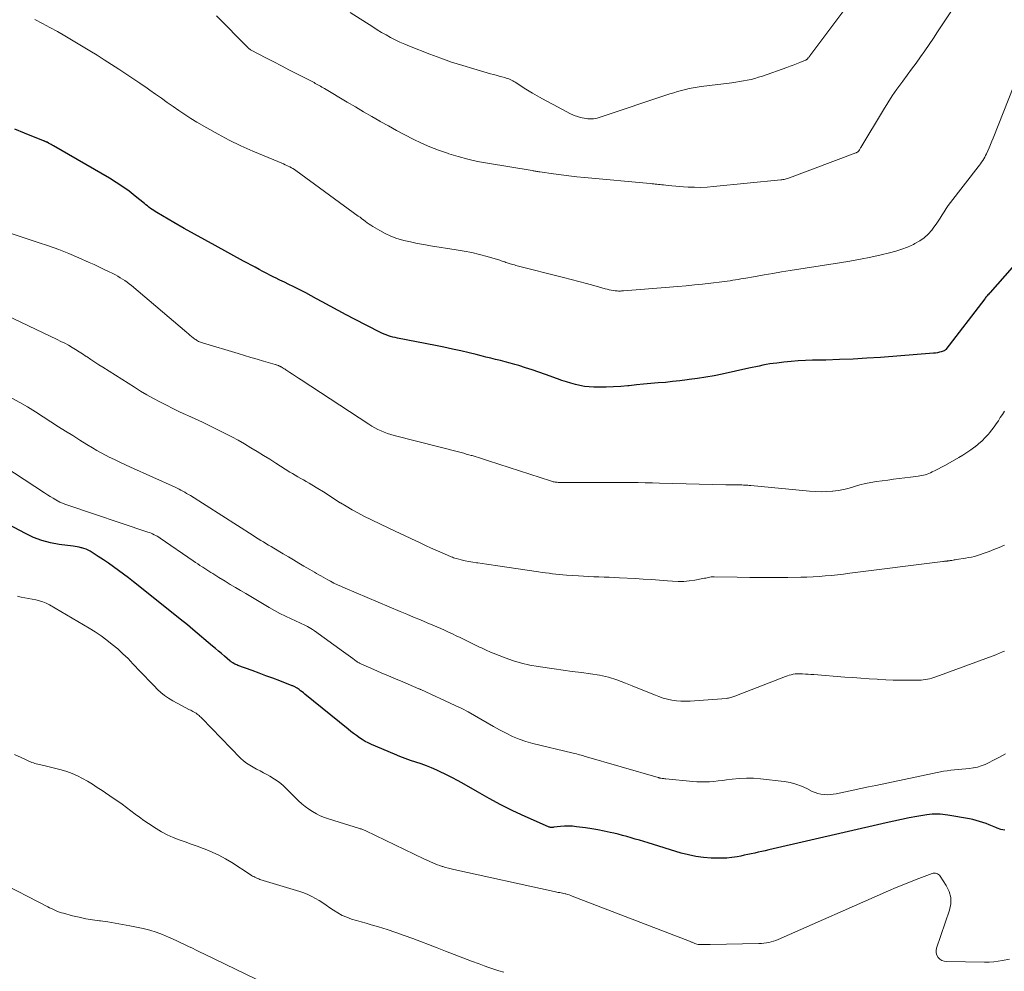
# Model space of a CAD drawing. Units: feet. Extents: x 2049992 to 2055023, y 540000 to 545005.
# Drawn here: x 2050995 to 2051175, y 541739 to 541913 of the extents above; entities that cross this region are included whole.
import ezdxf

# ---------------------------------------------------------------- set-up
doc = ezdxf.new("R2010")
doc.units = ezdxf.units.FT
doc.header["$LTSCALE"] = 100
doc.header["$MEASUREMENT"] = 0
doc.layers.add('CONTOUR INDEX', color=32, linetype='Continuous', lineweight=25)
doc.layers.add('CONTOUR INTERMEDIATE', color=40, linetype='Continuous', lineweight=15)

msp = doc.modelspace()

# ---------------------------------------------------------------- linework, layer by layer
at = {"layer": 'CONTOUR INDEX', "flags": 128}
for points, elevation in [([(2051179.5, 541870.59), (2051172.75, 541862.99), (2051172.63, 541862.84), (2051172.5, 541862.7), (2051172.37, 541862.55), (2051172.25, 541862.4), (2051172.13, 541862.26), (2051172.01, 541862.11), (2051171.89, 541861.96), (2051171.77, 541861.8), (2051164.67, 541852.55), (2051164.61, 541852.48), (2051164.54, 541852.42), (2051164.46, 541852.37), (2051164.37, 541852.34), (2051163.85, 541852.16), (2051163.5, 541852.06), (2051163.14, 541851.97), (2051162.78, 541851.91), (2051162.42, 541851.87), (2051152.74, 541851.13), (2051150.24, 541850.96), (2051147.74, 541850.82), (2051145.23, 541850.72), (2051142.73, 541850.64), (2051140.34, 541850.59), (2051139.03, 541850.55), (2051137.72, 541850.48), (2051136.41, 541850.37), (2051135.1, 541850.24), (2051133.78, 541850.09), (2051133.14, 541850.01), (2051132.5, 541849.92), (2051131.86, 541849.8), (2051131.22, 541849.68), (2051130.59, 541849.54), (2051129.95, 541849.4), (2051129.32, 541849.26), (2051128.69, 541849.13), (2051123.84, 541848.08), (2051122.34, 541847.77), (2051120.83, 541847.5), (2051119.32, 541847.26), (2051117.8, 541847.05), (2051117.4, 541847), (2051116.08, 541846.84), (2051114.76, 541846.69), (2051113.44, 541846.56), (2051112.11, 541846.44), (2051110.79, 541846.32), (2051109.46, 541846.2), (2051108.14, 541846.08), (2051106.81, 541845.95), (2051106.61, 541845.93), (2051105.28, 541845.82), (2051103.96, 541845.73), (2051102.63, 541845.7), (2051101.3, 541845.69), (2051100.34, 541845.69), (2051099.49, 541845.73), (2051098.65, 541845.82), (2051097.81, 541845.97), (2051096.99, 541846.16), (2051096.17, 541846.39), (2051095.35, 541846.64), (2051094.54, 541846.91), (2051093.74, 541847.2), (2051091.51, 541848.02), (2051090.3, 541848.45), (2051089.1, 541848.86), (2051087.88, 541849.24), (2051086.66, 541849.61), (2051085.95, 541849.81), (2051085.08, 541850.06), (2051084.2, 541850.3), (2051083.32, 541850.53), (2051082.43, 541850.76), (2051081.55, 541850.98), (2051080.66, 541851.19), (2051079.78, 541851.41), (2051078.89, 541851.62), (2051077.6, 541851.93), (2051076.07, 541852.29), (2051074.53, 541852.64), (2051072.99, 541852.97), (2051071.45, 541853.28), (2051064.49, 541854.65), (2051064.08, 541854.74), (2051063.66, 541854.84), (2051063.25, 541854.96), (2051062.85, 541855.08), (2051062.45, 541855.22), (2051062.05, 541855.38), (2051061.66, 541855.55), (2051061.28, 541855.74), (2051056.63, 541858.13), (2051055.14, 541858.91), (2051053.66, 541859.69), (2051052.19, 541860.48), (2051050.72, 541861.29), (2051049.7, 541861.85), (2051048.74, 541862.37), (2051047.77, 541862.89), (2051046.79, 541863.39), (2051045.81, 541863.87), (2051045.46, 541864.05), (2051044.65, 541864.44), (2051043.84, 541864.84), (2051043.03, 541865.24), (2051042.23, 541865.64), (2051042.05, 541865.73), (2051041.33, 541866.09), (2051040.62, 541866.46), (2051039.91, 541866.83), (2051039.2, 541867.2), (2051038.49, 541867.58), (2051037.79, 541867.96), (2051037.08, 541868.35), (2051036.37, 541868.73), (2051031.18, 541871.55), (2051029.3, 541872.59), (2051027.41, 541873.64), (2051025.54, 541874.7), (2051023.67, 541875.77), (2051020.56, 541877.57), (2051020.26, 541877.76), (2051019.96, 541877.95), (2051019.67, 541878.15), (2051019.38, 541878.36), (2051019.1, 541878.58), (2051018.82, 541878.8), (2051018.54, 541879.02), (2051018.27, 541879.24), (2051016.6, 541880.6), (2051015.47, 541881.48), (2051014.32, 541882.32), (2051013.13, 541883.1), (2051011.91, 541883.85), (2051001.65, 541889.79), (2051001.43, 541889.92), (2051001.22, 541890.04), (2051000.99, 541890.16), (2051000.77, 541890.28), (2051000.48, 541890.43), (2051000.4, 541890.47), (2051000.32, 541890.51), (2051000.24, 541890.54), (2051000.16, 541890.58), (2051000.08, 541890.62), (2051000, 541890.65), (2050999.92, 541890.69), (2050999.83, 541890.72), (2050996.39, 541892.1), (2050994.6, 541892.84)], 800), ([(2051175.47, 541764.7), (2051174.75, 541764.84), (2051174.04, 541765.07), (2051173.78, 541765.19), (2051173.2, 541765.44), (2051172.62, 541765.68), (2051172.03, 541765.91), (2051171.44, 541766.13), (2051170.84, 541766.32), (2051170.23, 541766.5), (2051169.62, 541766.64), (2051169, 541766.76), (2051165.06, 541767.44), (2051164.58, 541767.51), (2051164.1, 541767.57), (2051163.62, 541767.62), (2051163.14, 541767.65), (2051162.66, 541767.65), (2051162.18, 541767.64), (2051161.71, 541767.59), (2051161.23, 541767.53), (2051159.36, 541767.2), (2051157.95, 541766.95), (2051156.55, 541766.68), (2051155.15, 541766.38), (2051153.75, 541766.07), (2051132.33, 541761.1), (2051131.69, 541760.96), (2051131.05, 541760.81), (2051130.41, 541760.67), (2051129.78, 541760.52), (2051129.14, 541760.39), (2051128.5, 541760.25), (2051127.85, 541760.12), (2051127.21, 541759.99), (2051126.57, 541759.87), (2051125.61, 541759.71), (2051124.64, 541759.61), (2051123.66, 541759.57), (2051122.69, 541759.57), (2051121.82, 541759.6), (2051120.42, 541759.71), (2051119.03, 541759.89), (2051117.66, 541760.18), (2051116.3, 541760.54), (2051110.27, 541762.4), (2051109.5, 541762.63), (2051108.72, 541762.87), (2051107.94, 541763.1), (2051107.16, 541763.33), (2051106.38, 541763.55), (2051105.6, 541763.76), (2051104.82, 541763.96), (2051104.03, 541764.15), (2051103.37, 541764.3), (2051102.24, 541764.55), (2051101.12, 541764.77), (2051099.98, 541764.96), (2051098.84, 541765.13), (2051097.23, 541765.35), (2051096.49, 541765.42), (2051095.76, 541765.45), (2051095.03, 541765.43), (2051094.29, 541765.38), (2051093.08, 541765.25), (2051092.95, 541765.23), (2051092.82, 541765.23), (2051092.7, 541765.22), (2051092.57, 541765.22), (2051092.45, 541765.23), (2051092.32, 541765.25), (2051092.21, 541765.28), (2051092.09, 541765.33), (2051087.83, 541767.23), (2051085.6, 541768.27), (2051083.39, 541769.35), (2051081.23, 541770.51), (2051079.09, 541771.72), (2051076.7, 541773.11), (2051075.58, 541773.74), (2051074.45, 541774.35), (2051073.31, 541774.92), (2051072.15, 541775.46), (2051071.69, 541775.67), (2051070.74, 541776.08), (2051069.79, 541776.46), (2051068.82, 541776.81), (2051067.84, 541777.14), (2051066.85, 541777.46), (2051065.88, 541777.81), (2051064.92, 541778.18), (2051063.96, 541778.58), (2051059.74, 541780.38), (2051059.17, 541780.65), (2051058.6, 541780.94), (2051058.06, 541781.27), (2051057.53, 541781.62), (2051057.01, 541781.99), (2051056.49, 541782.37), (2051055.99, 541782.76), (2051055.49, 541783.16), (2051047.59, 541789.6), (2051047.33, 541789.81), (2051047.06, 541790.01), (2051046.79, 541790.21), (2051046.51, 541790.41), (2051046.16, 541790.65), (2051046.06, 541790.72), (2051045.95, 541790.79), (2051045.84, 541790.85), (2051045.74, 541790.91), (2051045.62, 541790.96), (2051045.51, 541791.02), (2051045.4, 541791.07), (2051045.28, 541791.11), (2051042.99, 541791.99), (2051041.73, 541792.47), (2051040.47, 541792.95), (2051039.2, 541793.42), (2051037.93, 541793.89), (2051035.33, 541794.84), (2051035.15, 541794.91), (2051034.97, 541794.99), (2051034.79, 541795.08), (2051034.62, 541795.17), (2051034.43, 541795.27), (2051034.35, 541795.32), (2051034.28, 541795.36), (2051034.21, 541795.41), (2051034.13, 541795.47), (2051034.06, 541795.52), (2051034, 541795.58), (2051033.93, 541795.63), (2051033.86, 541795.69), (2051032.91, 541796.51), (2051032.37, 541796.98), (2051031.82, 541797.45), (2051031.27, 541797.91), (2051030.73, 541798.37), (2051027.1, 541801.41), (2051026.61, 541801.83), (2051026.11, 541802.24), (2051025.62, 541802.64), (2051025.12, 541803.04), (2051017.14, 541809.43), (2051016.25, 541810.13), (2051015.36, 541810.83), (2051014.46, 541811.51), (2051013.55, 541812.19), (2051012.64, 541812.85), (2051011.71, 541813.5), (2051010.77, 541814.13), (2051009.82, 541814.74), (2051008.36, 541815.68), (2051007.99, 541815.88), (2051007.61, 541816.06), (2051007.22, 541816.2), (2051006.81, 541816.31), (2051006.7, 541816.34), (2051006.34, 541816.41), (2051005.97, 541816.48), (2051005.61, 541816.54), (2051005.24, 541816.59), (2051002.71, 541816.93), (2051001.11, 541817.23), (2050999.54, 541817.65), (2050998.02, 541818.22), (2050996.54, 541818.91), (2050981.34, 541826.96)], 780)]:
    msp.add_lwpolyline(points, dxfattribs=dict(at, elevation=elevation))
at = {"layer": 'CONTOUR INTERMEDIATE', "flags": 128}
for points, elevation in [([(2051148.08, 541917.27), (2051139.83, 541906.23), (2051139.76, 541906.14), (2051139.69, 541906.05), (2051139.62, 541905.95), (2051139.55, 541905.86), (2051139.49, 541905.79), (2051139.44, 541905.73), (2051139.39, 541905.68), (2051139.34, 541905.63), (2051139.28, 541905.58), (2051139.22, 541905.54), (2051139.16, 541905.5), (2051139.1, 541905.47), (2051139.03, 541905.44), (2051137.99, 541905.01), (2051137.4, 541904.77), (2051136.81, 541904.54), (2051136.22, 541904.32), (2051135.62, 541904.1), (2051131.16, 541902.53), (2051130.48, 541902.31), (2051129.8, 541902.1), (2051129.11, 541901.93), (2051128.41, 541901.78), (2051127.71, 541901.64), (2051127.01, 541901.52), (2051126.31, 541901.42), (2051125.6, 541901.32), (2051119.97, 541900.61), (2051119.25, 541900.51), (2051118.53, 541900.39), (2051117.81, 541900.24), (2051117.1, 541900.07), (2051116.39, 541899.89), (2051115.68, 541899.69), (2051114.98, 541899.48), (2051114.28, 541899.26), (2051101.33, 541894.97), (2051101, 541894.87), (2051100.66, 541894.79), (2051100.32, 541894.73), (2051099.98, 541894.7), (2051099.63, 541894.69), (2051099.28, 541894.7), (2051098.94, 541894.75), (2051098.6, 541894.82), (2051097.88, 541894.99), (2051097.43, 541895.12), (2051096.98, 541895.28), (2051096.54, 541895.46), (2051096.11, 541895.66), (2051092.93, 541897.31), (2051091.67, 541897.98), (2051090.42, 541898.68), (2051089.19, 541899.41), (2051087.97, 541900.16), (2051085.99, 541901.42), (2051085.77, 541901.56), (2051085.55, 541901.68), (2051085.32, 541901.8), (2051085.09, 541901.91), (2051084.85, 541902.01), (2051084.61, 541902.1), (2051084.37, 541902.18), (2051084.12, 541902.26), (2051083.59, 541902.4), (2051083.07, 541902.54), (2051082.55, 541902.68), (2051082.04, 541902.83), (2051081.52, 541902.97), (2051078.46, 541903.84), (2051076.42, 541904.44), (2051074.39, 541905.09), (2051072.39, 541905.79), (2051070.4, 541906.54), (2051066.7, 541907.98), (2051065.82, 541908.34), (2051064.95, 541908.73), (2051064.09, 541909.14), (2051063.25, 541909.58), (2051062.42, 541910.04), (2051061.59, 541910.52), (2051060.78, 541911.01), (2051059.97, 541911.52), (2051055.83, 541914.16)], 812), ([(2051165.59, 541914.3), (2051163.17, 541910.61), (2051162.41, 541909.45), (2051161.64, 541908.31), (2051160.85, 541907.17), (2051160.05, 541906.04), (2051159.24, 541904.92), (2051158.43, 541903.8), (2051157.61, 541902.69), (2051156.79, 541901.58), (2051156.63, 541901.37), (2051155.74, 541900.14), (2051154.88, 541898.9), (2051154.06, 541897.63), (2051153.26, 541896.35), (2051149.16, 541889.5), (2051149.09, 541889.39), (2051149.03, 541889.27), (2051148.96, 541889.16), (2051148.9, 541889.05), (2051148.79, 541888.86), (2051148.78, 541888.84), (2051148.77, 541888.82), (2051148.76, 541888.8), (2051148.74, 541888.79), (2051148.68, 541888.72), (2051148.67, 541888.71), (2051148.65, 541888.7), (2051148.63, 541888.68), (2051148.61, 541888.67), (2051148.51, 541888.62), (2051148.44, 541888.59), (2051148.37, 541888.56), (2051148.3, 541888.53), (2051148.22, 541888.5), (2051136.1, 541883.94), (2051135.91, 541883.87), (2051135.71, 541883.81), (2051135.51, 541883.75), (2051135.32, 541883.69), (2051135.12, 541883.65), (2051134.91, 541883.61), (2051134.71, 541883.58), (2051134.51, 541883.55), (2051122.22, 541882.33), (2051121.07, 541882.24), (2051119.93, 541882.19), (2051118.78, 541882.2), (2051117.63, 541882.23), (2051116.76, 541882.28), (2051116.05, 541882.33), (2051115.34, 541882.39), (2051114.63, 541882.46), (2051113.92, 541882.54), (2051113.1, 541882.64), (2051112.8, 541882.68), (2051112.5, 541882.71), (2051112.2, 541882.74), (2051111.9, 541882.77), (2051111.6, 541882.8), (2051111.3, 541882.82), (2051111, 541882.85), (2051110.69, 541882.88), (2051098.68, 541884), (2051097.25, 541884.14), (2051095.83, 541884.3), (2051094.4, 541884.48), (2051092.98, 541884.68), (2051090.49, 541885.04), (2051090.32, 541885.06), (2051090.14, 541885.09), (2051089.96, 541885.11), (2051089.79, 541885.14), (2051089.61, 541885.17), (2051089.43, 541885.19), (2051089.26, 541885.22), (2051089.08, 541885.25), (2051080.94, 541886.61), (2051079.14, 541886.95), (2051077.36, 541887.34), (2051075.6, 541887.82), (2051073.85, 541888.34), (2051073.61, 541888.42), (2051072.01, 541888.99), (2051070.43, 541889.6), (2051068.88, 541890.29), (2051067.34, 541891.02), (2051065.83, 541891.8), (2051064.33, 541892.59), (2051062.84, 541893.41), (2051061.36, 541894.24), (2051061.3, 541894.27), (2051059.79, 541895.14), (2051058.29, 541896.01), (2051056.8, 541896.89), (2051055.3, 541897.77), (2051051.16, 541900.25), (2051050.92, 541900.39), (2051050.69, 541900.53), (2051050.45, 541900.67), (2051050.21, 541900.8), (2051049.97, 541900.94), (2051049.73, 541901.07), (2051049.49, 541901.2), (2051049.25, 541901.33), (2051046.22, 541902.9), (2051044.78, 541903.64), (2051043.34, 541904.39), (2051041.89, 541905.14), (2051040.45, 541905.88), (2051037.74, 541907.29), (2051037.66, 541907.34), (2051037.58, 541907.38), (2051037.5, 541907.43), (2051037.43, 541907.49), (2051037.35, 541907.55), (2051037.28, 541907.6), (2051037.22, 541907.67), (2051037.15, 541907.73), (2051031.46, 541913.56)], 808), ([(2051177.08, 541900.77), (2051173.33, 541891.21), (2051173.09, 541890.61), (2051172.85, 541890.02), (2051172.59, 541889.43), (2051172.33, 541888.85), (2051172.09, 541888.32), (2051171.93, 541888), (2051171.77, 541887.69), (2051171.59, 541887.39), (2051171.41, 541887.09), (2051171.22, 541886.8), (2051171.02, 541886.51), (2051170.81, 541886.23), (2051170.6, 541885.95), (2051165.52, 541879.43), (2051165.12, 541878.88), (2051164.72, 541878.32), (2051164.35, 541877.75), (2051164, 541877.16), (2051163.65, 541876.58), (2051163.28, 541876), (2051162.89, 541875.44), (2051162.48, 541874.9), (2051162.09, 541874.38), (2051161.43, 541873.64), (2051160.71, 541872.97), (2051159.91, 541872.4), (2051159.04, 541871.91), (2051158.76, 541871.77), (2051157.7, 541871.29), (2051156.62, 541870.87), (2051155.51, 541870.52), (2051154.39, 541870.22), (2051152.87, 541869.87), (2051150.97, 541869.46), (2051149.07, 541869.07), (2051147.15, 541868.72), (2051145.23, 541868.4), (2051136.25, 541866.98), (2051134.67, 541866.73), (2051133.08, 541866.47), (2051131.5, 541866.2), (2051129.91, 541865.93), (2051127.75, 541865.55), (2051127.25, 541865.47), (2051126.75, 541865.38), (2051126.25, 541865.29), (2051125.75, 541865.21), (2051125.25, 541865.13), (2051124.75, 541865.05), (2051124.25, 541864.98), (2051123.74, 541864.92), (2051121.74, 541864.68), (2051120.24, 541864.52), (2051118.74, 541864.36), (2051117.23, 541864.22), (2051115.72, 541864.09), (2051105.8, 541863.29), (2051105.61, 541863.27), (2051105.42, 541863.26), (2051105.23, 541863.25), (2051105.04, 541863.25), (2051104.85, 541863.25), (2051104.66, 541863.26), (2051104.47, 541863.28), (2051104.29, 541863.3), (2051103.9, 541863.36), (2051103.53, 541863.42), (2051103.15, 541863.49), (2051102.78, 541863.58), (2051102.41, 541863.67), (2051100.38, 541864.24), (2051099, 541864.62), (2051097.61, 541865), (2051096.22, 541865.37), (2051094.83, 541865.73), (2051086.13, 541867.94), (2051085.86, 541868.01), (2051085.59, 541868.09), (2051085.32, 541868.16), (2051085.06, 541868.24), (2051084.97, 541868.27), (2051084.74, 541868.34), (2051084.52, 541868.41), (2051084.3, 541868.49), (2051084.08, 541868.57), (2051083.86, 541868.65), (2051083.64, 541868.72), (2051083.42, 541868.79), (2051083.2, 541868.86), (2051080.87, 541869.55), (2051079.47, 541869.93), (2051078.07, 541870.27), (2051076.66, 541870.55), (2051075.23, 541870.8), (2051070.51, 541871.53), (2051069.29, 541871.73), (2051068.07, 541871.96), (2051066.86, 541872.22), (2051065.65, 541872.5), (2051065.47, 541872.55), (2051064.37, 541872.87), (2051063.3, 541873.26), (2051062.27, 541873.74), (2051061.26, 541874.29), (2051060, 541875.05), (2051059.65, 541875.27), (2051059.31, 541875.49), (2051058.97, 541875.73), (2051058.65, 541875.98), (2051058.32, 541876.23), (2051057.99, 541876.47), (2051057.66, 541876.72), (2051057.33, 541876.96), (2051045.92, 541885.26), (2051045.66, 541885.44), (2051045.39, 541885.62), (2051045.11, 541885.78), (2051044.83, 541885.93), (2051044.54, 541886.07), (2051044.26, 541886.21), (2051043.96, 541886.34), (2051043.67, 541886.47), (2051038.05, 541888.82), (2051035.9, 541889.77), (2051033.78, 541890.79), (2051031.71, 541891.89), (2051029.66, 541893.05), (2051027.86, 541894.12), (2051026.75, 541894.8), (2051025.65, 541895.5), (2051024.56, 541896.23), (2051023.49, 541896.97), (2051022.43, 541897.73), (2051021.36, 541898.48), (2051020.3, 541899.23), (2051019.23, 541899.98), (2051018.74, 541900.32), (2051017.46, 541901.21), (2051016.17, 541902.09), (2051014.87, 541902.96), (2051013.57, 541903.82), (2051012.26, 541904.67), (2051010.94, 541905.51), (2051009.61, 541906.33), (2051008.27, 541907.14), (2051003.71, 541909.86), (2051002.37, 541910.65), (2051001.01, 541911.42), (2050999.65, 541912.17), (2050998.27, 541912.9)], 804), ([(2051175.38, 541841.27), (2051175, 541840.7), (2051174.63, 541840.13), (2051174.27, 541839.55), (2051173.89, 541838.97), (2051173.5, 541838.41), (2051173.09, 541837.87), (2051172.66, 541837.34), (2051172.46, 541837.09), (2051171.89, 541836.47), (2051171.3, 541835.87), (2051170.67, 541835.31), (2051170.02, 541834.79), (2051169.97, 541834.75), (2051169.26, 541834.24), (2051168.54, 541833.74), (2051167.8, 541833.28), (2051167.05, 541832.83), (2051165.05, 541831.69), (2051164.48, 541831.37), (2051163.9, 541831.06), (2051163.32, 541830.76), (2051162.74, 541830.46), (2051162.17, 541830.18), (2051161.86, 541830.04), (2051161.55, 541829.91), (2051161.24, 541829.79), (2051160.92, 541829.68), (2051160.59, 541829.59), (2051160.26, 541829.51), (2051159.93, 541829.45), (2051159.6, 541829.4), (2051158.21, 541829.24), (2051157.18, 541829.12), (2051156.15, 541828.99), (2051155.13, 541828.85), (2051154.1, 541828.71), (2051151.98, 541828.42), (2051150.98, 541828.26), (2051149.98, 541828.05), (2051148.99, 541827.8), (2051148.01, 541827.51), (2051147.02, 541827.23), (2051146.03, 541826.99), (2051145.03, 541826.81), (2051144.02, 541826.68), (2051143.96, 541826.67), (2051142.91, 541826.6), (2051141.87, 541826.56), (2051140.82, 541826.59), (2051139.77, 541826.66), (2051129.04, 541827.69), (2051128.77, 541827.72), (2051128.5, 541827.74), (2051128.23, 541827.76), (2051127.96, 541827.78), (2051127.69, 541827.79), (2051127.42, 541827.81), (2051127.15, 541827.81), (2051126.88, 541827.81), (2051126.45, 541827.81), (2051125.97, 541827.81), (2051125.48, 541827.81), (2051125, 541827.82), (2051124.51, 541827.83), (2051112.37, 541828.15), (2051111.06, 541828.18), (2051109.75, 541828.2), (2051108.44, 541828.23), (2051107.13, 541828.24), (2051105.83, 541828.26), (2051104.52, 541828.26), (2051103.21, 541828.27), (2051101.9, 541828.26), (2051095.15, 541828.24), (2051094.88, 541828.24), (2051094.6, 541828.25), (2051094.33, 541828.26), (2051094.05, 541828.27), (2051093.87, 541828.28), (2051093.69, 541828.29), (2051093.51, 541828.31), (2051093.33, 541828.33), (2051093.15, 541828.36), (2051092.97, 541828.4), (2051092.8, 541828.44), (2051092.62, 541828.49), (2051092.45, 541828.54), (2051081.15, 541832.19), (2051080.77, 541832.31), (2051080.39, 541832.43), (2051080.02, 541832.56), (2051079.64, 541832.69), (2051079.27, 541832.81), (2051078.89, 541832.93), (2051078.51, 541833.05), (2051078.13, 541833.16), (2051077.98, 541833.21), (2051077.52, 541833.34), (2051077.06, 541833.46), (2051076.6, 541833.59), (2051076.14, 541833.71), (2051063.88, 541836.84), (2051063.27, 541837.01), (2051062.67, 541837.21), (2051062.08, 541837.43), (2051061.5, 541837.68), (2051060.93, 541837.96), (2051060.36, 541838.25), (2051059.82, 541838.57), (2051059.28, 541838.9), (2051046.92, 541847), (2051046.39, 541847.34), (2051045.87, 541847.69), (2051045.35, 541848.03), (2051044.83, 541848.37), (2051044.12, 541848.84), (2051043.95, 541848.94), (2051043.78, 541849.05), (2051043.61, 541849.15), (2051043.44, 541849.25), (2051043.22, 541849.38), (2051043.16, 541849.41), (2051043.1, 541849.44), (2051043.04, 541849.47), (2051042.98, 541849.51), (2051042.9, 541849.55), (2051042.88, 541849.56), (2051042.86, 541849.57), (2051042.84, 541849.58), (2051042.82, 541849.59), (2051042.75, 541849.63), (2051042.73, 541849.63), (2051042.71, 541849.64), (2051042.69, 541849.65), (2051042.68, 541849.66), (2051042.52, 541849.71), (2051042.42, 541849.74), (2051042.33, 541849.77), (2051042.23, 541849.8), (2051042.13, 541849.83), (2051040.01, 541850.44), (2051038.85, 541850.78), (2051037.69, 541851.12), (2051036.54, 541851.46), (2051035.38, 541851.81), (2051028.88, 541853.76), (2051028.69, 541853.82), (2051028.51, 541853.89), (2051028.32, 541853.97), (2051028.14, 541854.05), (2051027.97, 541854.15), (2051027.8, 541854.25), (2051027.63, 541854.36), (2051027.47, 541854.48), (2051027.19, 541854.7), (2051026.89, 541854.93), (2051026.59, 541855.17), (2051026.3, 541855.41), (2051026.01, 541855.66), (2051015.89, 541864.23), (2051015.5, 541864.54), (2051015.1, 541864.85), (2051014.69, 541865.15), (2051014.27, 541865.43), (2051013.84, 541865.69), (2051013.41, 541865.95), (2051012.97, 541866.2), (2051012.52, 541866.43), (2051011.69, 541866.84), (2051010.82, 541867.27), (2051009.95, 541867.69), (2051009.07, 541868.09), (2051008.19, 541868.48), (2051006.31, 541869.3), (2051004.47, 541870.08), (2051002.63, 541870.81), (2051000.76, 541871.5), (2050998.87, 541872.14), (2050990.2, 541874.99)], 796), ([(2051175.37, 541816.78), (2051174.41, 541816.38), (2051173.45, 541815.99), (2051172.57, 541815.64), (2051172.04, 541815.44), (2051171.52, 541815.25), (2051170.99, 541815.07), (2051170.46, 541814.91), (2051169.92, 541814.76), (2051169.38, 541814.63), (2051168.83, 541814.52), (2051168.28, 541814.42), (2051166.6, 541814.17), (2051166.4, 541814.13), (2051166.19, 541814.1), (2051165.99, 541814.07), (2051165.78, 541814.03), (2051165.55, 541813.99), (2051165.46, 541813.98), (2051165.37, 541813.96), (2051165.28, 541813.95), (2051165.18, 541813.93), (2051165.09, 541813.92), (2051164.99, 541813.91), (2051164.9, 541813.9), (2051164.81, 541813.9), (2051164.7, 541813.89), (2051164.55, 541813.87), (2051164.41, 541813.86), (2051164.26, 541813.84), (2051164.11, 541813.83), (2051147.11, 541811.66), (2051146, 541811.53), (2051144.88, 541811.4), (2051143.77, 541811.28), (2051142.66, 541811.17), (2051141.54, 541811.08), (2051140.42, 541811.01), (2051139.3, 541810.96), (2051138.19, 541810.93), (2051135.8, 541810.9), (2051133.49, 541810.88), (2051131.17, 541810.88), (2051128.86, 541810.9), (2051126.55, 541810.93), (2051122.34, 541811.01), (2051122.08, 541811.01), (2051121.83, 541810.99), (2051121.57, 541810.96), (2051121.32, 541810.91), (2051121.06, 541810.85), (2051120.81, 541810.8), (2051120.56, 541810.75), (2051120.3, 541810.7), (2051118.81, 541810.42), (2051117.8, 541810.27), (2051116.8, 541810.18), (2051115.78, 541810.17), (2051114.77, 541810.21), (2051113.85, 541810.28), (2051112.37, 541810.4), (2051110.89, 541810.51), (2051109.41, 541810.6), (2051107.93, 541810.69), (2051105.08, 541810.86), (2051104.14, 541810.91), (2051103.2, 541810.95), (2051102.26, 541810.98), (2051101.31, 541811), (2051100.37, 541811.03), (2051099.43, 541811.06), (2051098.48, 541811.11), (2051097.54, 541811.17), (2051095.37, 541811.33), (2051094.73, 541811.38), (2051094.09, 541811.44), (2051093.45, 541811.51), (2051092.81, 541811.58), (2051092.18, 541811.66), (2051091.54, 541811.74), (2051090.91, 541811.83), (2051090.27, 541811.92), (2051082.4, 541813.08), (2051081.59, 541813.2), (2051080.78, 541813.32), (2051079.97, 541813.43), (2051079.16, 541813.55), (2051078.96, 541813.57), (2051078.26, 541813.68), (2051077.55, 541813.81), (2051076.85, 541813.96), (2051076.15, 541814.12), (2051075.25, 541814.35), (2051075, 541814.42), (2051074.76, 541814.49), (2051074.53, 541814.58), (2051074.3, 541814.67), (2051073.07, 541815.2), (2051072.23, 541815.57), (2051071.39, 541815.95), (2051070.56, 541816.33), (2051069.73, 541816.71), (2051068.51, 541817.27), (2051067.08, 541817.95), (2051065.64, 541818.63), (2051064.21, 541819.31), (2051062.78, 541820), (2051058.38, 541822.13), (2051057.28, 541822.69), (2051056.19, 541823.27), (2051055.13, 541823.9), (2051054.08, 541824.55), (2051054.05, 541824.56), (2051053.02, 541825.22), (2051051.99, 541825.87), (2051050.96, 541826.52), (2051049.92, 541827.16), (2051048.83, 541827.83), (2051048.34, 541828.13), (2051047.83, 541828.43), (2051047.33, 541828.72), (2051046.82, 541829), (2051046.31, 541829.28), (2051045.8, 541829.57), (2051045.3, 541829.87), (2051044.81, 541830.17), (2051042.29, 541831.78), (2051041.16, 541832.49), (2051040.02, 541833.21), (2051038.88, 541833.91), (2051037.73, 541834.62), (2051036.58, 541835.3), (2051035.42, 541835.97), (2051034.24, 541836.61), (2051033.04, 541837.22), (2051031.55, 541837.97), (2051030.22, 541838.63), (2051028.88, 541839.27), (2051027.53, 541839.9), (2051026.18, 541840.52), (2051025.91, 541840.63), (2051024.69, 541841.19), (2051023.48, 541841.77), (2051022.28, 541842.36), (2051021.08, 541842.97), (2051019.9, 541843.61), (2051018.73, 541844.27), (2051017.57, 541844.95), (2051016.43, 541845.66), (2051010.67, 541849.31), (2051009.94, 541849.78), (2051009.22, 541850.25), (2051008.5, 541850.72), (2051007.78, 541851.2), (2051007.62, 541851.31), (2051006.98, 541851.74), (2051006.34, 541852.15), (2051005.69, 541852.56), (2051005.04, 541852.95), (2051004.37, 541853.33), (2051003.7, 541853.7), (2051003.02, 541854.05), (2051002.33, 541854.38), (2050991.78, 541859.36)], 792), ([(2051175.42, 541797.46), (2051175.15, 541797.34), (2051174.88, 541797.22), (2051174.6, 541797.11), (2051174.33, 541797), (2051174.06, 541796.89), (2051173.78, 541796.78), (2051162.85, 541792.73), (2051162.47, 541792.6), (2051162.1, 541792.49), (2051161.71, 541792.39), (2051161.33, 541792.3), (2051160.94, 541792.23), (2051160.54, 541792.18), (2051160.15, 541792.15), (2051159.76, 541792.14), (2051157.81, 541792.13), (2051156.44, 541792.13), (2051155.07, 541792.15), (2051153.7, 541792.21), (2051152.34, 541792.28), (2051152.12, 541792.29), (2051150.65, 541792.39), (2051149.17, 541792.48), (2051147.7, 541792.59), (2051146.23, 541792.7), (2051140.56, 541793.14), (2051140.04, 541793.17), (2051139.53, 541793.21), (2051139.01, 541793.25), (2051138.5, 541793.28), (2051138.18, 541793.3), (2051137.82, 541793.31), (2051137.47, 541793.3), (2051137.12, 541793.27), (2051136.76, 541793.21), (2051136.42, 541793.13), (2051136.07, 541793.05), (2051135.73, 541792.94), (2051135.4, 541792.82), (2051126.11, 541789.2), (2051125.92, 541789.13), (2051125.74, 541789.07), (2051125.55, 541789.01), (2051125.37, 541788.95), (2051125.18, 541788.9), (2051124.99, 541788.86), (2051124.79, 541788.83), (2051124.6, 541788.81), (2051118.79, 541788.33), (2051117.96, 541788.29), (2051117.13, 541788.27), (2051116.29, 541788.3), (2051115.46, 541788.36), (2051114.64, 541788.48), (2051113.82, 541788.64), (2051113.02, 541788.86), (2051112.24, 541789.13), (2051111.64, 541789.37), (2051110.56, 541789.79), (2051109.49, 541790.22), (2051108.41, 541790.66), (2051107.35, 541791.1), (2051106.17, 541791.6), (2051104.6, 541792.18), (2051103.02, 541792.67), (2051101.4, 541793.03), (2051099.75, 541793.3), (2051098.09, 541793.51), (2051096.43, 541793.72), (2051094.77, 541793.95), (2051093.11, 541794.19), (2051090.23, 541794.6), (2051088.69, 541794.88), (2051087.17, 541795.23), (2051085.67, 541795.68), (2051084.2, 541796.21), (2051082, 541797.07), (2051081.64, 541797.21), (2051081.27, 541797.36), (2051080.92, 541797.52), (2051080.56, 541797.68), (2051080.2, 541797.85), (2051079.85, 541798.01), (2051079.49, 541798.18), (2051079.14, 541798.35), (2051076.66, 541799.56), (2051075.95, 541799.9), (2051075.24, 541800.24), (2051074.53, 541800.58), (2051073.82, 541800.92), (2051073.11, 541801.25), (2051072.39, 541801.58), (2051071.67, 541801.89), (2051070.95, 541802.2), (2051069.92, 541802.63), (2051068.69, 541803.15), (2051067.45, 541803.66), (2051066.21, 541804.18), (2051064.98, 541804.7), (2051054.93, 541808.93), (2051054.25, 541809.23), (2051053.57, 541809.54), (2051052.9, 541809.87), (2051052.24, 541810.22), (2051051.75, 541810.48), (2051051.34, 541810.71), (2051050.93, 541810.94), (2051050.52, 541811.17), (2051050.12, 541811.41), (2051049.71, 541811.64), (2051049.31, 541811.88), (2051048.9, 541812.12), (2051048.49, 541812.35), (2051047.4, 541812.99), (2051046.45, 541813.54), (2051045.51, 541814.1), (2051044.56, 541814.66), (2051043.61, 541815.22), (2051041.89, 541816.24), (2051041.42, 541816.53), (2051040.94, 541816.81), (2051040.47, 541817.1), (2051040, 541817.39), (2051039.53, 541817.68), (2051039.05, 541817.97), (2051038.58, 541818.26), (2051038.12, 541818.56), (2051026.66, 541825.85), (2051026.32, 541826.06), (2051025.98, 541826.26), (2051025.64, 541826.47), (2051025.29, 541826.66), (2051024.94, 541826.85), (2051024.59, 541827.04), (2051024.23, 541827.21), (2051023.87, 541827.38), (2051015.74, 541831.06), (2051014.83, 541831.47), (2051013.92, 541831.89), (2051013.02, 541832.32), (2051012.12, 541832.76), (2051011.94, 541832.84), (2051011.14, 541833.25), (2051010.35, 541833.67), (2051009.57, 541834.11), (2051008.8, 541834.57), (2051007.74, 541835.22), (2051006.45, 541836.02), (2051005.16, 541836.82), (2051003.88, 541837.64), (2051002.6, 541838.45), (2050998.34, 541841.19), (2050996.93, 541842.06), (2050995.5, 541842.9), (2050994.04, 541843.69)], 788), ([(2051175.56, 541778.64), (2051174.46, 541778.08), (2051173.37, 541777.51), (2051172.49, 541777.04), (2051171.83, 541776.73), (2051171.16, 541776.47), (2051170.46, 541776.26), (2051169.75, 541776.11), (2051169.66, 541776.09), (2051168.98, 541775.99), (2051168.3, 541775.91), (2051167.62, 541775.85), (2051166.93, 541775.81), (2051166.25, 541775.76), (2051165.57, 541775.7), (2051164.89, 541775.59), (2051164.22, 541775.47), (2051151.91, 541772.91), (2051150.52, 541772.62), (2051149.12, 541772.33), (2051147.73, 541772.04), (2051146.34, 541771.74), (2051144.66, 541771.38), (2051144.1, 541771.29), (2051143.54, 541771.22), (2051142.98, 541771.2), (2051142.42, 541771.21), (2051141.86, 541771.28), (2051141.32, 541771.4), (2051140.79, 541771.58), (2051140.28, 541771.81), (2051139.31, 541772.31), (2051138.31, 541772.76), (2051137.28, 541773.14), (2051136.22, 541773.41), (2051135.13, 541773.6), (2051130.81, 541774.11), (2051129.52, 541774.21), (2051128.23, 541774.24), (2051126.94, 541774.18), (2051125.65, 541774.04), (2051124.62, 541773.9), (2051123.85, 541773.8), (2051123.08, 541773.71), (2051122.3, 541773.64), (2051121.53, 541773.58), (2051120.75, 541773.55), (2051119.98, 541773.55), (2051119.2, 541773.58), (2051118.43, 541773.63), (2051113.53, 541774.09), (2051113.35, 541774.11), (2051113.18, 541774.13), (2051113.01, 541774.15), (2051112.83, 541774.18), (2051112.62, 541774.21), (2051112.55, 541774.23), (2051112.49, 541774.24), (2051112.42, 541774.25), (2051112.36, 541774.27), (2051112.29, 541774.28), (2051112.23, 541774.3), (2051112.17, 541774.32), (2051112.1, 541774.34), (2051098.63, 541778.27), (2051098.34, 541778.35), (2051098.06, 541778.43), (2051097.77, 541778.5), (2051097.48, 541778.57), (2051097.19, 541778.64), (2051096.9, 541778.7), (2051096.61, 541778.77), (2051096.32, 541778.84), (2051089.22, 541780.58), (2051087.96, 541780.94), (2051086.72, 541781.36), (2051085.51, 541781.86), (2051084.33, 541782.42), (2051083.16, 541783.04), (2051082.01, 541783.67), (2051080.87, 541784.34), (2051079.75, 541785.01), (2051079.73, 541785.03), (2051078.59, 541785.7), (2051077.43, 541786.35), (2051076.25, 541786.95), (2051075.05, 541787.53), (2051068.76, 541790.41), (2051068.71, 541790.43), (2051068.67, 541790.45), (2051068.62, 541790.47), (2051068.57, 541790.5), (2051068.47, 541790.54), (2051068.4, 541790.57), (2051065.48, 541791.81), (2051064.16, 541792.37), (2051062.84, 541792.94), (2051061.52, 541793.5), (2051060.2, 541794.07), (2051057.78, 541795.11), (2051057.68, 541795.16), (2051057.57, 541795.21), (2051057.47, 541795.27), (2051057.37, 541795.33), (2051057.27, 541795.39), (2051057.17, 541795.45), (2051057.07, 541795.52), (2051056.98, 541795.58), (2051056.33, 541796.07), (2051055.91, 541796.38), (2051055.49, 541796.68), (2051055.07, 541796.99), (2051054.65, 541797.3), (2051049.31, 541801.15), (2051049, 541801.36), (2051048.68, 541801.57), (2051048.36, 541801.76), (2051048.03, 541801.94), (2051047.69, 541802.12), (2051047.35, 541802.28), (2051047.01, 541802.45), (2051046.67, 541802.6), (2051045.05, 541803.32), (2051044.03, 541803.8), (2051043.01, 541804.3), (2051042.01, 541804.84), (2051041.03, 541805.4), (2051036.77, 541807.94), (2051035.83, 541808.5), (2051034.88, 541809.07), (2051033.94, 541809.64), (2051033.01, 541810.21), (2051031.88, 541810.91), (2051031.51, 541811.14), (2051031.13, 541811.37), (2051030.76, 541811.6), (2051030.39, 541811.82), (2051030.02, 541812.05), (2051029.65, 541812.29), (2051029.29, 541812.52), (2051028.92, 541812.76), (2051028.83, 541812.83), (2051028.42, 541813.1), (2051028.01, 541813.37), (2051027.6, 541813.65), (2051027.2, 541813.93), (2051021.15, 541818.09), (2051020.88, 541818.26), (2051020.61, 541818.43), (2051020.34, 541818.58), (2051020.06, 541818.72), (2051019.77, 541818.86), (2051019.48, 541818.98), (2051019.19, 541819.09), (2051018.89, 541819.2), (2051004.07, 541824.16), (2051003.91, 541824.22), (2051003.75, 541824.27), (2051003.59, 541824.33), (2051003.43, 541824.39), (2051003.28, 541824.45), (2051003.12, 541824.52), (2051002.97, 541824.59), (2051002.83, 541824.67), (2051002.08, 541825.1), (2051001.57, 541825.4), (2051001.05, 541825.71), (2051000.55, 541826.03), (2051000.04, 541826.35), (2050988.97, 541833.54)], 784), ([(2051176.28, 541741.16), (2051175.05, 541740.9), (2051174.24, 541740.76), (2051173.42, 541740.65), (2051172.59, 541740.6), (2051171.76, 541740.59), (2051164.82, 541740.69), (2051164.37, 541740.76), (2051163.95, 541740.9), (2051163.59, 541741.15), (2051163.27, 541741.47), (2051163.05, 541741.87), (2051162.92, 541742.28), (2051162.92, 541742.71), (2051162.99, 541743.15), (2051165.34, 541750.1), (2051165.56, 541751.26), (2051165.57, 541752.4), (2051165.27, 541753.5), (2051164.76, 541754.58), (2051163.62, 541756.31), (2051163.49, 541756.48), (2051163.34, 541756.62), (2051163.17, 541756.73), (2051162.98, 541756.81), (2051162.77, 541756.86), (2051162.57, 541756.88), (2051162.37, 541756.85), (2051162.17, 541756.8), (2051159.77, 541755.9), (2051158.37, 541755.36), (2051156.98, 541754.8), (2051155.6, 541754.22), (2051154.23, 541753.63), (2051134.06, 541744.73), (2051133.64, 541744.56), (2051133.21, 541744.41), (2051132.78, 541744.29), (2051132.34, 541744.18), (2051131.89, 541744.11), (2051131.44, 541744.04), (2051130.99, 541744.01), (2051130.53, 541743.99), (2051121.63, 541743.85), (2051121.26, 541743.84), (2051120.89, 541743.83), (2051120.51, 541743.83), (2051120.14, 541743.82), (2051119.84, 541743.81), (2051119.62, 541743.82), (2051119.4, 541743.84), (2051119.19, 541743.89), (2051118.98, 541743.96), (2051118.8, 541744.02), (2051118.68, 541744.07), (2051118.56, 541744.12), (2051118.45, 541744.17), (2051118.33, 541744.22), (2051118.22, 541744.27), (2051118.1, 541744.32), (2051117.98, 541744.37), (2051117.86, 541744.42), (2051096.43, 541752.68), (2051096.14, 541752.79), (2051095.84, 541752.89), (2051095.54, 541752.98), (2051095.24, 541753.07), (2051095.12, 541753.1), (2051094.88, 541753.16), (2051094.63, 541753.21), (2051094.38, 541753.26), (2051094.13, 541753.31), (2051093.88, 541753.35), (2051093.63, 541753.4), (2051093.38, 541753.45), (2051093.13, 541753.5), (2051074.81, 541757.52), (2051074.3, 541757.64), (2051073.8, 541757.77), (2051073.3, 541757.91), (2051072.8, 541758.06), (2051072.67, 541758.1), (2051072.24, 541758.24), (2051071.81, 541758.39), (2051071.39, 541758.56), (2051070.97, 541758.73), (2051070.56, 541758.91), (2051070.15, 541759.1), (2051069.73, 541759.29), (2051069.33, 541759.48), (2051058.73, 541764.57), (2051058.58, 541764.63), (2051058.44, 541764.7), (2051058.29, 541764.76), (2051058.14, 541764.82), (2051057.99, 541764.87), (2051057.84, 541764.93), (2051057.69, 541764.98), (2051057.53, 541765.03), (2051051.91, 541766.79), (2051051.15, 541767.06), (2051050.4, 541767.36), (2051049.68, 541767.72), (2051048.97, 541768.11), (2051048.3, 541768.55), (2051047.65, 541769.02), (2051047.03, 541769.54), (2051046.44, 541770.09), (2051044.37, 541772.17), (2051043.63, 541772.86), (2051042.86, 541773.49), (2051042.03, 541774.06), (2051041.17, 541774.58), (2051040.65, 541774.87), (2051040.02, 541775.21), (2051039.39, 541775.55), (2051038.75, 541775.88), (2051038.11, 541776.21), (2051037.5, 541776.57), (2051036.91, 541776.96), (2051036.36, 541777.41), (2051035.84, 541777.89), (2051028.74, 541785.19), (2051028.58, 541785.35), (2051028.42, 541785.5), (2051028.25, 541785.65), (2051028.08, 541785.79), (2051027.92, 541785.92), (2051027.82, 541785.99), (2051027.72, 541786.07), (2051027.61, 541786.14), (2051027.5, 541786.2), (2051027.33, 541786.29), (2051027.13, 541786.4), (2051026.93, 541786.51), (2051026.73, 541786.62), (2051026.53, 541786.72), (2051023.43, 541788.37), (2051022.68, 541788.82), (2051021.96, 541789.3), (2051021.29, 541789.86), (2051020.65, 541790.45), (2051020.03, 541791.07), (2051019.11, 541792.02), (2051018.2, 541792.97), (2051017.29, 541793.92), (2051016.39, 541794.89), (2051016.16, 541795.14), (2051015.27, 541796.07), (2051014.35, 541796.97), (2051013.39, 541797.84), (2051012.4, 541798.67), (2051011.39, 541799.47), (2051010.34, 541800.23), (2051009.27, 541800.94), (2051008.17, 541801.62), (2051000.91, 541805.87), (2051000.32, 541806.18), (2050999.71, 541806.45), (2050999.08, 541806.65), (2050998.43, 541806.81), (2050997.77, 541806.94), (2050997.11, 541807.06), (2050996.44, 541807.19), (2050995.78, 541807.31), (2050995.76, 541807.31), (2050995.09, 541807.46)], 776), ([(2051083.94, 541738.76), (2051083.02, 541739.03), (2051082.11, 541739.32), (2051081.21, 541739.62), (2051080.31, 541739.94), (2051079.41, 541740.27), (2051078.04, 541740.79), (2051076.46, 541741.39), (2051074.88, 541741.99), (2051073.3, 541742.6), (2051071.73, 541743.21), (2051067.29, 541744.92), (2051065.75, 541745.49), (2051064.19, 541746.04), (2051062.63, 541746.54), (2051061.05, 541747.03), (2051059.68, 541747.43), (2051058.79, 541747.69), (2051057.89, 541747.95), (2051057, 541748.22), (2051056.11, 541748.48), (2051055.24, 541748.79), (2051054.4, 541749.15), (2051053.59, 541749.59), (2051052.81, 541750.08), (2051052.14, 541750.55), (2051051.5, 541750.99), (2051050.84, 541751.42), (2051050.18, 541751.84), (2051049.51, 541752.24), (2051048.83, 541752.61), (2051048.13, 541752.95), (2051047.41, 541753.24), (2051046.67, 541753.49), (2051039.38, 541755.73), (2051039.14, 541755.81), (2051038.91, 541755.9), (2051038.69, 541756), (2051038.46, 541756.1), (2051038.24, 541756.22), (2051038.03, 541756.33), (2051037.82, 541756.46), (2051037.61, 541756.59), (2051034.22, 541758.79), (2051033.06, 541759.5), (2051031.87, 541760.14), (2051030.64, 541760.71), (2051029.38, 541761.23), (2051029.03, 541761.36), (2051027.93, 541761.77), (2051026.82, 541762.17), (2051025.71, 541762.56), (2051024.6, 541762.95), (2051023.51, 541763.38), (2051022.44, 541763.86), (2051021.41, 541764.41), (2051020.41, 541765.02), (2051018.99, 541765.96), (2051018.17, 541766.51), (2051017.37, 541767.08), (2051016.57, 541767.66), (2051015.78, 541768.25), (2051014.99, 541768.85), (2051014.19, 541769.44), (2051013.39, 541770.01), (2051012.58, 541770.57), (2051010.54, 541771.96), (2051009.66, 541772.54), (2051008.77, 541773.11), (2051007.87, 541773.65), (2051006.96, 541774.18), (2051006.02, 541774.66), (2051005.06, 541775.08), (2051004.08, 541775.43), (2051003.07, 541775.72), (2050999.87, 541776.52), (2050999.6, 541776.58), (2050999.33, 541776.65), (2050999.05, 541776.71), (2050998.78, 541776.77), (2050998.51, 541776.84), (2050998.24, 541776.92), (2050997.98, 541777.01), (2050997.72, 541777.11), (2050995.75, 541777.97), (2050994.53, 541778.52)], 772), ([(2051042.61, 541735.62), (2051029.15, 541742.1), (2051028.44, 541742.45), (2051027.74, 541742.79), (2051027.03, 541743.13), (2051026.32, 541743.47), (2051025.62, 541743.82), (2051024.91, 541744.15), (2051024.2, 541744.49), (2051023.49, 541744.82), (2051022.68, 541745.19), (2051021.55, 541745.66), (2051020.41, 541746.08), (2051019.24, 541746.42), (2051018.05, 541746.72), (2051015.61, 541747.23), (2051014.28, 541747.5), (2051012.94, 541747.74), (2051011.6, 541747.94), (2051010.26, 541748.12), (2051010.05, 541748.15), (2051008.81, 541748.33), (2051007.58, 541748.54), (2051006.36, 541748.79), (2051005.14, 541749.08), (2051003.48, 541749.52), (2051003.1, 541749.62), (2051002.73, 541749.74), (2051002.37, 541749.88), (2051002.01, 541750.04), (2051001.66, 541750.2), (2051001.3, 541750.37), (2051000.95, 541750.54), (2051000.61, 541750.72), (2050982.15, 541760.2)], 768)]:
    msp.add_lwpolyline(points, dxfattribs=dict(at, elevation=elevation))

doc.saveas('drawing.dxf')
